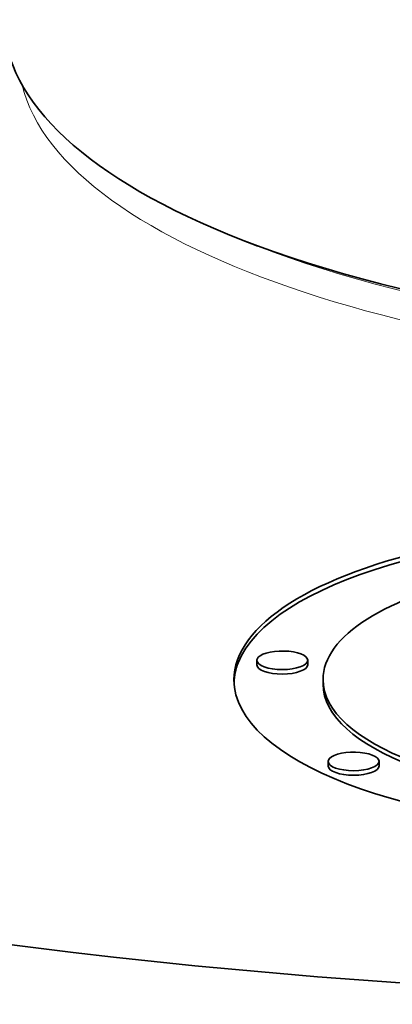
# Model space of a CAD drawing. Extents: x 0 to 10.8, y 0 to 8.3.
# Drawn here: x 8.1 to 8.3, y 3.7 to 4.1 of the extents above; entities that cross this region are included whole.
import ezdxf

# ---------------------------------------------------------------- set-up
doc = ezdxf.new("R2010")
doc.units = 0
doc.header["$MEASUREMENT"] = 0
doc.layers.get('0').update_dxf_attribs({"lineweight": 13})

msp = doc.modelspace()

# ---------------------------------------------------------------- linework, layer by layer
at = {"color": 7, "lineweight": 35, "ltscale": 0.000155526}
msp.add_line((8.21532, 3.98942), (8.20952, 3.99169), dxfattribs=at)
at = {"color": 7, "lineweight": 35, "ltscale": 4.07271e-05}
for p, q in [((8.21498, 3.84096), (8.21498, 3.84259)), ((8.23301, 3.84103), (8.233, 3.84266)), ((8.23844, 3.83415), (8.23843, 3.83577)), ((8.24027, 3.80512), (8.24026, 3.80674)), ((8.25829, 3.80519), (8.25829, 3.80681))]:
    msp.add_line(p, q, dxfattribs=at)
at = {"color": 7, "lineweight": 35, "ltscale": 0.03937}
for centre, major_axis, start_param, end_param in [((8.44194, 4.07089), (-0.31666, -0.00124), 6.283181, 7.028437), ((8.44199, 4.05754), (-0.91848, -0.00359), 6.283181, 9.424774), ((8.44194, 4.07089), (-0.31666, -0.00124), 0.745251, 2.396303), ((8.35559, 3.83623), (0.14871, 0.00058), 0, 3.141593), ((8.3556, 3.8346), (0.14871, 0.00058), 0.015016, 2.998605), ((8.35559, 3.83623), (0.11716, 0.00046), 0, 3.141593), ((8.22399, 3.84262), (0.00901, 0.00004), 0, 2.998605), ((8.22399, 3.84262), (0.00901, 0.00004), 2.998605, 3.141593), ((8.22399, 3.84262), (0.00901, 0.00004), 3.141593, 6.283185), ((8.3556, 3.8346), (0.14871, 0.00058), 2.998605, 3.12656), ((8.224, 3.841), (0.00901, 0.00004), 3.141593, 6.283185), ((8.35559, 3.83623), (0.14871, 0.00058), 3.141593, 6.140197), ((8.35559, 3.83623), (0.11716, 0.00046), 3.141593, 6.140197), ((8.3556, 3.8346), (0.11716, 0.00046), 3.141593, 6.140197), ((8.24927, 3.80678), (0.00901, 0.00004), 2.998605, 3.141593), ((8.24927, 3.80678), (0.00901, 0.00004), 0, 2.998605), ((8.24927, 3.80678), (0.00901, 0.00004), 3.141593, 6.283185), ((8.24928, 3.80515), (0.00901, 0.00004), 3.141593, 6.283185)]:
    msp.add_ellipse(centre, major_axis=major_axis, ratio=0.364583, start_param=start_param, end_param=end_param, dxfattribs=at)
at = {"color": 7, "lineweight": 13, "ltscale": 0.03937}
for centre, major_axis, start_param, end_param in [((8.44199, 4.05754), (-0.31141, -0.00122), 0.085821, 3.055771), ((8.44195, 4.06666), (-0.30878, -0.00121), 0.745251, 2.396303)]:
    msp.add_ellipse(centre, major_axis=major_axis, ratio=0.364583, start_param=start_param, end_param=end_param, dxfattribs=at)

doc.saveas('drawing.dxf')
